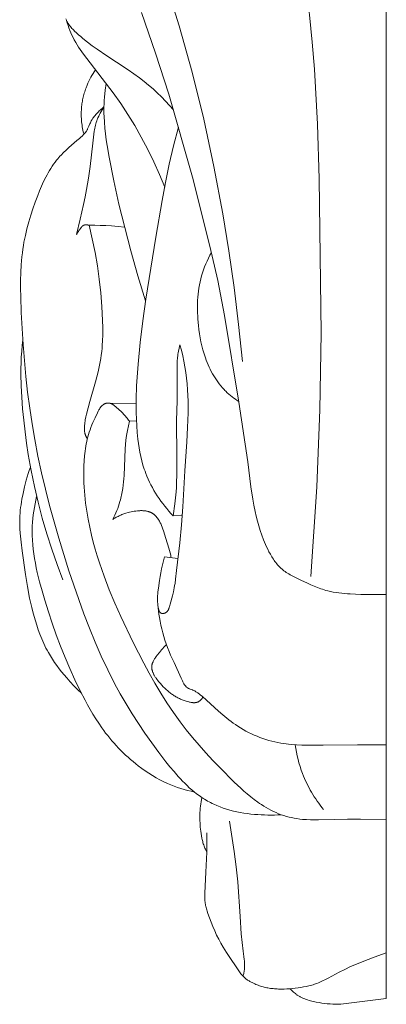
# Model space of a CAD drawing. Units: millimetres. Extents: x 10102 to 13102, y 7972 to 10972.
# Drawn here: x 11913 to 11926, y 9585 to 9621 of the extents above; entities that cross this region are included whole.
import ezdxf

# ---------------------------------------------------------------- set-up
doc = ezdxf.new("R2010")
doc.units = ezdxf.units.MM
doc.header["$MEASUREMENT"] = 0
doc.layers.get('0').update_dxf_attribs({"lineweight": 5})

msp = doc.modelspace()

# ---------------------------------------------------------------- linework, layer by layer
for points in [[(11926.112, 9697.332), (11926.112, 9585.004)], [(11916.355, 9626.805), (11916.946, 9625.381), (11917.491, 9623.945), (11917.992, 9622.495), (11918.449, 9621.032)], [(11922.986, 9623.44), (11923.141, 9622.442), (11923.267, 9621.438), (11923.37, 9620.431), (11923.451, 9619.42), (11923.563, 9617.391), (11923.631, 9615.359)], [(11917.046, 9621.52), (11917.573, 9620.014), (11918.058, 9618.494), (11918.933, 9615.423)], [(11914.252, 9621.285), (11914.26, 9621.264), (11914.27, 9621.243), (11914.279, 9621.223), (11914.29, 9621.202), (11914.3, 9621.182), (11914.311, 9621.162), (11914.323, 9621.143), (11914.335, 9621.123), (11914.348, 9621.104), (11914.36, 9621.085), (11914.374, 9621.066), (11914.387, 9621.047), (11914.416, 9621.01), (11914.445, 9620.974), (11914.476, 9620.938), (11914.508, 9620.903), (11914.541, 9620.868), (11914.575, 9620.834), (11914.644, 9620.768), (11914.715, 9620.703)], [(11914.275, 9621.231), (11914.303, 9621.138), (11914.333, 9621.045), (11914.365, 9620.953), (11914.399, 9620.862), (11914.436, 9620.771), (11914.476, 9620.682), (11914.518, 9620.594), (11914.562, 9620.507)], [(11918.449, 9621.032), (11918.929, 9619.31), (11919.354, 9617.573), (11919.729, 9615.824), (11920.057, 9614.066)], [(11914.715, 9620.703), (11914.798, 9620.63), (11914.882, 9620.559), (11915.053, 9620.421), (11915.227, 9620.288), (11915.403, 9620.161), (11915.761, 9619.917), (11916.125, 9619.681)], [(11914.562, 9620.507), (11914.613, 9620.417), (11914.666, 9620.328), (11914.721, 9620.241), (11914.778, 9620.155), (11914.898, 9619.986), (11915.022, 9619.819)], [(11915.022, 9619.819), (11915.998, 9618.552)], [(11916.125, 9619.681), (11916.554, 9619.402), (11916.766, 9619.258), (11916.974, 9619.107)], [(11915.346, 9619.4), (11915.301, 9619.333), (11915.257, 9619.264), (11915.215, 9619.195), (11915.175, 9619.124), (11915.137, 9619.052), (11915.101, 9618.98), (11915.067, 9618.906), (11915.035, 9618.831)], [(11916.974, 9619.107), (11917.146, 9618.975), (11917.313, 9618.837), (11917.476, 9618.694), (11917.635, 9618.547), (11917.79, 9618.396), (11917.941, 9618.241), (11918.088, 9618.082), (11918.231, 9617.921)], [(11915.035, 9618.831), (11914.998, 9618.736), (11914.98, 9618.688), (11914.963, 9618.639), (11914.947, 9618.59), (11914.932, 9618.541), (11914.918, 9618.492), (11914.905, 9618.443), (11914.893, 9618.393), (11914.881, 9618.343), (11914.871, 9618.293), (11914.861, 9618.242), (11914.853, 9618.192), (11914.845, 9618.141), (11914.838, 9618.091), (11914.833, 9618.04)], [(11915.739, 9618.897), (11915.706, 9618.646), (11915.681, 9618.394), (11915.672, 9618.267), (11915.665, 9618.141), (11915.661, 9618.015), (11915.66, 9617.888)], [(11915.998, 9618.552), (11916.279, 9618.155), (11916.545, 9617.748), (11916.798, 9617.333), (11917.038, 9616.91)], [(11914.833, 9618.04), (11914.827, 9617.977), (11914.823, 9617.914), (11914.82, 9617.851), (11914.819, 9617.788), (11914.819, 9617.725), (11914.821, 9617.662), (11914.824, 9617.599), (11914.828, 9617.536), (11914.834, 9617.473), (11914.841, 9617.41), (11914.849, 9617.348), (11914.859, 9617.285), (11914.87, 9617.223), (11914.883, 9617.162), (11914.896, 9617.1), (11914.911, 9617.039)], [(11915.661, 9618.026), (11915.59, 9617.969), (11915.556, 9617.939), (11915.521, 9617.909), (11915.487, 9617.878), (11915.454, 9617.846), (11915.422, 9617.814), (11915.39, 9617.781), (11915.36, 9617.747), (11915.33, 9617.713), (11915.301, 9617.678), (11915.274, 9617.641), (11915.248, 9617.605), (11915.236, 9617.586), (11915.224, 9617.567), (11915.212, 9617.548), (11915.2, 9617.528), (11915.189, 9617.508), (11915.179, 9617.489)], [(11915.661, 9618.026), (11915.625, 9617.971), (11915.589, 9617.915), (11915.555, 9617.858), (11915.523, 9617.8), (11915.492, 9617.741), (11915.464, 9617.682), (11915.437, 9617.622), (11915.424, 9617.591), (11915.412, 9617.561)], [(11915.66, 9617.888), (11915.661, 9617.78), (11915.663, 9617.672), (11915.675, 9617.457), (11915.692, 9617.242), (11915.716, 9617.027), (11915.744, 9616.812), (11915.776, 9616.598), (11915.849, 9616.17)], [(11915.179, 9617.489), (11915.168, 9617.467), (11915.157, 9617.444), (11915.136, 9617.399), (11915.097, 9617.309), (11915.077, 9617.263), (11915.056, 9617.219), (11915.045, 9617.197), (11915.034, 9617.176), (11915.022, 9617.155), (11915.009, 9617.134)], [(11915.412, 9617.561), (11915.393, 9617.508), (11915.376, 9617.455), (11915.36, 9617.401), (11915.345, 9617.347), (11915.332, 9617.293), (11915.32, 9617.238), (11915.309, 9617.183), (11915.299, 9617.127), (11915.282, 9617.016), (11915.267, 9616.904), (11915.242, 9616.679)], [(11915.009, 9617.134), (11915.001, 9617.121), (11914.992, 9617.108), (11914.983, 9617.096), (11914.974, 9617.084), (11914.965, 9617.071), (11914.955, 9617.059), (11914.936, 9617.036), (11914.915, 9617.012), (11914.894, 9616.99), (11914.872, 9616.968), (11914.849, 9616.946), (11914.803, 9616.903), (11914.755, 9616.861), (11914.656, 9616.779)], [(11918.42, 9617.274), (11918.24, 9616.592), (11918.076, 9615.906)], [(11914.656, 9616.779), (11914.453, 9616.607), (11914.355, 9616.52), (11914.258, 9616.431), (11914.165, 9616.339), (11914.074, 9616.246), (11914.031, 9616.198), (11913.988, 9616.15), (11913.946, 9616.101), (11913.905, 9616.051)], [(11915.242, 9616.679), (11915.145, 9615.82), (11915.086, 9615.393), (11915.017, 9614.969)], [(11917.038, 9616.91), (11917.279, 9616.455), (11917.504, 9615.993), (11917.715, 9615.524), (11917.91, 9615.049)], [(11913.905, 9616.051), (11913.849, 9615.978), (11913.794, 9615.904), (11913.742, 9615.828), (11913.692, 9615.751), (11913.644, 9615.672), (11913.597, 9615.592), (11913.552, 9615.511), (11913.509, 9615.429), (11913.426, 9615.262), (11913.349, 9615.092), (11913.276, 9614.92), (11913.206, 9614.746)], [(11915.849, 9616.17), (11916.02, 9615.293), (11916.214, 9614.423), (11916.427, 9613.557), (11916.655, 9612.695)], [(11918.076, 9615.906), (11917.935, 9615.233), (11917.809, 9614.557), (11917.579, 9613.202)], [(11918.933, 9615.423), (11919.581, 9612.875), (11919.87, 9611.594), (11920.128, 9610.307)], [(11923.631, 9615.359), (11923.702, 9609.652), (11923.656, 9606.803), (11923.542, 9603.957)], [(11913.206, 9614.746), (11913.114, 9614.503), (11913.027, 9614.258), (11912.947, 9614.012), (11912.873, 9613.765), (11912.807, 9613.517), (11912.749, 9613.267), (11912.699, 9613.016), (11912.677, 9612.89), (11912.657, 9612.764)], [(11915.017, 9614.969), (11914.963, 9614.692), (11914.905, 9614.416), (11914.78, 9613.865)], [(11920.057, 9614.066), (11920.28, 9612.702), (11920.477, 9611.336), (11920.645, 9609.966), (11920.785, 9608.593)], [(11914.78, 9613.865), (11914.648, 9613.303)], [(11914.791, 9613.528), (11914.814, 9613.56), (11914.826, 9613.575), (11914.832, 9613.582), (11914.838, 9613.589), (11914.844, 9613.596), (11914.851, 9613.603), (11914.854, 9613.606), (11914.858, 9613.609), (11914.861, 9613.612), (11914.865, 9613.615), (11914.868, 9613.618), (11914.872, 9613.621), (11914.876, 9613.624), (11914.879, 9613.627), (11914.883, 9613.629), (11914.887, 9613.632), (11914.891, 9613.634), (11914.895, 9613.636)], [(11914.895, 9613.636), (11914.898, 9613.638), (11914.901, 9613.639), (11914.903, 9613.641), (11914.906, 9613.642), (11914.909, 9613.643), (11914.912, 9613.644), (11914.915, 9613.646), (11914.918, 9613.647), (11914.925, 9613.649), (11914.931, 9613.651), (11914.937, 9613.652), (11914.944, 9613.654), (11914.95, 9613.655), (11914.957, 9613.656), (11914.964, 9613.657), (11914.971, 9613.658), (11914.977, 9613.659), (11914.984, 9613.659), (11914.991, 9613.659), (11914.998, 9613.659), (11915.005, 9613.659), (11915.012, 9613.659), (11915.019, 9613.659), (11915.026, 9613.658), (11915.033, 9613.658), (11915.04, 9613.657), (11915.047, 9613.656), (11915.054, 9613.655), (11915.06, 9613.654), (11915.067, 9613.653), (11915.074, 9613.651), (11915.081, 9613.65), (11915.094, 9613.647), (11915.107, 9613.643)], [(11915.107, 9613.643), (11915.316, 9613.643), (11915.525, 9613.639), (11915.734, 9613.63), (11915.943, 9613.618)], [(11915.107, 9613.643), (11915.227, 9613.144), (11915.33, 9612.641)], [(11914.648, 9613.303), (11914.656, 9613.318), (11914.663, 9613.333), (11914.671, 9613.347), (11914.679, 9613.362), (11914.696, 9613.39), (11914.713, 9613.418), (11914.732, 9613.446), (11914.751, 9613.473), (11914.791, 9613.528)], [(11915.943, 9613.618), (11916.183, 9613.598), (11916.423, 9613.573)], [(11917.579, 9613.202), (11917.208, 9610.909)], [(11912.657, 9612.764), (11912.638, 9612.619), (11912.621, 9612.473), (11912.607, 9612.328), (11912.596, 9612.182), (11912.58, 9611.889), (11912.572, 9611.595), (11912.572, 9611.3), (11912.577, 9611.005), (11912.599, 9610.414)], [(11915.33, 9612.641), (11915.416, 9612.143), (11915.485, 9611.643), (11915.54, 9611.14), (11915.581, 9610.635)], [(11916.655, 9612.695), (11916.918, 9611.766), (11917.198, 9610.842)], [(11919.637, 9612.635), (11919.582, 9612.531), (11919.529, 9612.426), (11919.479, 9612.319), (11919.432, 9612.212), (11919.387, 9612.103), (11919.347, 9611.993), (11919.309, 9611.881), (11919.275, 9611.769)], [(11919.275, 9611.769), (11919.245, 9611.658), (11919.219, 9611.546), (11919.196, 9611.433), (11919.176, 9611.32), (11919.16, 9611.206), (11919.147, 9611.091), (11919.136, 9610.976), (11919.128, 9610.861), (11919.123, 9610.745), (11919.121, 9610.629), (11919.121, 9610.513), (11919.124, 9610.397), (11919.129, 9610.282), (11919.136, 9610.166), (11919.155, 9609.935)], [(11917.208, 9610.909), (11917.095, 9610.109), (11916.998, 9609.307), (11916.921, 9608.503), (11916.87, 9607.698)], [(11912.599, 9610.414), (11912.668, 9609.228), (11912.77, 9608.047), (11912.835, 9607.459), (11912.911, 9606.872), (11912.998, 9606.288), (11913.097, 9605.705)], [(11915.581, 9610.635), (11915.609, 9610.119), (11915.615, 9609.861), (11915.614, 9609.603), (11915.606, 9609.346), (11915.598, 9609.218), (11915.588, 9609.09), (11915.576, 9608.963), (11915.561, 9608.836), (11915.543, 9608.709), (11915.522, 9608.583)], [(11920.128, 9610.307), (11920.656, 9607.092)], [(11919.155, 9609.935), (11919.173, 9609.781), (11919.194, 9609.628), (11919.219, 9609.476), (11919.249, 9609.324), (11919.282, 9609.174), (11919.321, 9609.024), (11919.342, 9608.95), (11919.365, 9608.876), (11919.389, 9608.802), (11919.414, 9608.728)], [(11912.655, 9609.405), (11912.633, 9609.192), (11912.614, 9608.978), (11912.599, 9608.764), (11912.589, 9608.55)], [(11918.384, 9608.75), (11918.391, 9608.808), (11918.4, 9608.866), (11918.41, 9608.924), (11918.42, 9608.982), (11918.445, 9609.097), (11918.473, 9609.211)], [(11918.473, 9609.211), (11918.527, 9609.012), (11918.577, 9608.811), (11918.62, 9608.609), (11918.658, 9608.406)], [(11912.589, 9608.55), (11912.584, 9608.337), (11912.583, 9608.124), (11912.593, 9607.697), (11912.615, 9607.271), (11912.648, 9606.846)], [(11915.522, 9608.583), (11915.486, 9608.398), (11915.444, 9608.214), (11915.398, 9608.031), (11915.349, 9607.848), (11915.137, 9607.12)], [(11918.376, 9607.921), (11918.367, 9608.337), (11918.367, 9608.44), (11918.37, 9608.544), (11918.375, 9608.647), (11918.379, 9608.699), (11918.384, 9608.75)], [(11919.414, 9608.728), (11919.446, 9608.643), (11919.479, 9608.558), (11919.515, 9608.474), (11919.552, 9608.391), (11919.592, 9608.309), (11919.633, 9608.227), (11919.677, 9608.147), (11919.723, 9608.068), (11919.771, 9607.99), (11919.822, 9607.914), (11919.874, 9607.839), (11919.929, 9607.766), (11919.986, 9607.695), (11920.045, 9607.625), (11920.107, 9607.558), (11920.139, 9607.525), (11920.171, 9607.493)], [(11918.658, 9608.406), (11918.691, 9608.194), (11918.718, 9607.981), (11918.739, 9607.767), (11918.754, 9607.553), (11918.764, 9607.338), (11918.771, 9607.123), (11918.771, 9606.694)], [(11918.344, 9606.397), (11918.366, 9607.158), (11918.376, 9607.54), (11918.376, 9607.921)], [(11916.87, 9607.698), (11916.853, 9607.203), (11916.851, 9606.956), (11916.853, 9606.709), (11916.86, 9606.462), (11916.873, 9606.215), (11916.892, 9605.969), (11916.918, 9605.722)], [(11920.171, 9607.493), (11920.226, 9607.44), (11920.283, 9607.389), (11920.342, 9607.339), (11920.401, 9607.291), (11920.462, 9607.245), (11920.525, 9607.2), (11920.588, 9607.156), (11920.652, 9607.114)], [(11915.137, 9607.12), (11915.072, 9606.882), (11915.013, 9606.644)], [(11920.656, 9607.092), (11920.984, 9604.882)], [(11912.648, 9606.846), (11912.688, 9606.42), (11912.737, 9605.995), (11912.793, 9605.571), (11912.857, 9605.149)], [(11915.702, 9607.037), (11915.696, 9607.034), (11915.689, 9607.032), (11915.683, 9607.029), (11915.677, 9607.026), (11915.671, 9607.023), (11915.665, 9607.02), (11915.659, 9607.017), (11915.653, 9607.013), (11915.648, 9607.01), (11915.642, 9607.006), (11915.637, 9607.002), (11915.631, 9606.998), (11915.626, 9606.994), (11915.62, 9606.99), (11915.615, 9606.986), (11915.61, 9606.982), (11915.605, 9606.978), (11915.6, 9606.973), (11915.59, 9606.964), (11915.58, 9606.954), (11915.571, 9606.944), (11915.562, 9606.934), (11915.553, 9606.924), (11915.544, 9606.913), (11915.536, 9606.902), (11915.528, 9606.89), (11915.52, 9606.879), (11915.512, 9606.867), (11915.504, 9606.855), (11915.489, 9606.83), (11915.475, 9606.805), (11915.448, 9606.753), (11915.421, 9606.701)], [(11915.885, 9607.05), (11915.88, 9607.051), (11915.874, 9607.052), (11915.868, 9607.053), (11915.863, 9607.054), (11915.857, 9607.055), (11915.851, 9607.056), (11915.846, 9607.056), (11915.84, 9607.057), (11915.834, 9607.057), (11915.828, 9607.057), (11915.822, 9607.058), (11915.816, 9607.058), (11915.811, 9607.058), (11915.805, 9607.057), (11915.799, 9607.057), (11915.793, 9607.057), (11915.787, 9607.056), (11915.781, 9607.056), (11915.775, 9607.055), (11915.77, 9607.054), (11915.764, 9607.053), (11915.758, 9607.052), (11915.752, 9607.051), (11915.746, 9607.05), (11915.741, 9607.049), (11915.735, 9607.047), (11915.73, 9607.046), (11915.724, 9607.044), (11915.718, 9607.042), (11915.713, 9607.041), (11915.708, 9607.039), (11915.702, 9607.037)], [(11915.786, 9607.056), (11916.851, 9607.048)], [(11916.094, 9606.918), (11916.046, 9606.959), (11916.021, 9606.979), (11916.009, 9606.988), (11915.996, 9606.997), (11915.983, 9607.006), (11915.97, 9607.014), (11915.963, 9607.018), (11915.956, 9607.021), (11915.95, 9607.025), (11915.943, 9607.028), (11915.936, 9607.032), (11915.929, 9607.035), (11915.922, 9607.038), (11915.915, 9607.041), (11915.907, 9607.043), (11915.9, 9607.046), (11915.893, 9607.048), (11915.885, 9607.05)], [(11916.353, 9606.686), (11916.322, 9606.717), (11916.291, 9606.746), (11916.227, 9606.804), (11916.094, 9606.918)], [(11915.013, 9606.644), (11914.99, 9606.543), (11914.97, 9606.44), (11914.961, 9606.389), (11914.953, 9606.337), (11914.947, 9606.285), (11914.941, 9606.233)], [(11915.421, 9606.701), (11915.332, 9606.517), (11915.251, 9606.337), (11915.213, 9606.248), (11915.178, 9606.159), (11915.145, 9606.07), (11915.114, 9605.979)], [(11916.602, 9606.387), (11916.574, 9606.427), (11916.544, 9606.466), (11916.514, 9606.504), (11916.484, 9606.542), (11916.452, 9606.579), (11916.42, 9606.616), (11916.387, 9606.652), (11916.353, 9606.686)], [(11916.602, 9606.387), (11916.563, 9606.212), (11916.528, 9606.037), (11916.497, 9605.861), (11916.484, 9605.772), (11916.472, 9605.684)], [(11916.602, 9606.387), (11916.862, 9606.398)], [(11918.328, 9603.769), (11918.34, 9603.933), (11918.349, 9604.097), (11918.359, 9604.425), (11918.358, 9605.082), (11918.344, 9606.397)], [(11918.771, 9606.694), (11918.756, 9606.157), (11918.729, 9605.622), (11918.658, 9604.551)], [(11915.114, 9605.979), (11915.088, 9605.895), (11915.065, 9605.81), (11915.043, 9605.723), (11915.023, 9605.636), (11915.005, 9605.549), (11914.989, 9605.46), (11914.975, 9605.371), (11914.962, 9605.282), (11914.941, 9605.101), (11914.926, 9604.919), (11914.917, 9604.737), (11914.912, 9604.554)], [(11914.941, 9606.233), (11914.938, 9606.195), (11914.935, 9606.158), (11914.934, 9606.12), (11914.934, 9606.101), (11914.934, 9606.083), (11914.935, 9606.064), (11914.936, 9606.045), (11914.938, 9606.027), (11914.94, 9606.008), (11914.942, 9605.99), (11914.946, 9605.971), (11914.95, 9605.953), (11914.952, 9605.944), (11914.954, 9605.935)], [(11913.097, 9605.705), (11913.215, 9605.091), (11913.347, 9604.479), (11913.491, 9603.87), (11913.646, 9603.262), (11913.987, 9602.052), (11914.362, 9600.85)], [(11914.954, 9605.935), (11914.958, 9605.922), (11914.962, 9605.909), (11914.966, 9605.897), (11914.971, 9605.884), (11914.976, 9605.871), (11914.981, 9605.859), (11914.986, 9605.846), (11914.992, 9605.834), (11914.998, 9605.822), (11915.004, 9605.81), (11915.011, 9605.798), (11915.018, 9605.786), (11915.025, 9605.775), (11915.032, 9605.763), (11915.047, 9605.74)], [(11916.472, 9605.684), (11916.455, 9605.521), (11916.443, 9605.359), (11916.427, 9605.033), (11916.402, 9604.38)], [(11916.918, 9605.722), (11916.938, 9605.561), (11916.963, 9605.4), (11916.991, 9605.239), (11917.024, 9605.08), (11917.062, 9604.921), (11917.105, 9604.764), (11917.129, 9604.686), (11917.154, 9604.609), (11917.18, 9604.532), (11917.208, 9604.455)], [(11912.857, 9605.149), (11912.962, 9604.557), (11913.083, 9603.968), (11913.22, 9603.382), (11913.374, 9602.799), (11913.543, 9602.221), (11913.728, 9601.647), (11913.928, 9601.079), (11914.143, 9600.516)], [(11912.937, 9604.686), (11912.896, 9604.565), (11912.858, 9604.445), (11912.786, 9604.201), (11912.723, 9603.955), (11912.667, 9603.708)], [(11914.912, 9604.554), (11914.911, 9604.402), (11914.913, 9604.25), (11914.918, 9604.099), (11914.925, 9603.948), (11914.948, 9603.647), (11914.98, 9603.347), (11915.022, 9603.05), (11915.073, 9602.754), (11915.132, 9602.459), (11915.199, 9602.166)], [(11918.658, 9604.551), (11918.577, 9603.215), (11918.528, 9602.549), (11918.465, 9601.885)], [(11920.984, 9604.882), (11921.099, 9603.961), (11921.167, 9603.502), (11921.208, 9603.274), (11921.253, 9603.048)], [(11916.402, 9604.38), (11916.394, 9604.258), (11916.383, 9604.136), (11916.37, 9604.014), (11916.354, 9603.893), (11916.334, 9603.772), (11916.311, 9603.652), (11916.298, 9603.593), (11916.284, 9603.533), (11916.269, 9603.474), (11916.253, 9603.415)], [(11917.208, 9604.455), (11917.251, 9604.347), (11917.297, 9604.24), (11917.346, 9604.134), (11917.398, 9604.029), (11917.453, 9603.925), (11917.511, 9603.823), (11917.571, 9603.722), (11917.634, 9603.623), (11917.7, 9603.525), (11917.768, 9603.428), (11917.838, 9603.333), (11917.91, 9603.24), (11917.984, 9603.149), (11918.061, 9603.059), (11918.139, 9602.971), (11918.219, 9602.885)], [(11923.542, 9603.957), (11923.313, 9600.634)], [(11912.667, 9603.708), (11912.625, 9603.502), (11912.606, 9603.398), (11912.589, 9603.295), (11912.575, 9603.191), (11912.562, 9603.087), (11912.553, 9602.983), (11912.546, 9602.879)], [(11913.167, 9603.6), (11913.137, 9603.465), (11913.109, 9603.329), (11913.084, 9603.192), (11913.062, 9603.055), (11913.043, 9602.918), (11913.028, 9602.78), (11913.016, 9602.643), (11913.008, 9602.505)], [(11918.219, 9602.885), (11918.281, 9603.327), (11918.307, 9603.548), (11918.328, 9603.769)], [(11916.253, 9603.415), (11916.227, 9603.329), (11916.199, 9603.244), (11916.168, 9603.159), (11916.135, 9603.076), (11916.1, 9602.993), (11916.063, 9602.911), (11916.025, 9602.829), (11915.984, 9602.749)], [(11916.551, 9603), (11916.607, 9603.014), (11916.664, 9603.028), (11916.722, 9603.04), (11916.78, 9603.05), (11916.839, 9603.059), (11916.897, 9603.066), (11916.926, 9603.068), (11916.955, 9603.07), (11916.984, 9603.072), (11917.013, 9603.073), (11917.041, 9603.073), (11917.07, 9603.073), (11917.098, 9603.072), (11917.125, 9603.07), (11917.153, 9603.068), (11917.18, 9603.065), (11917.207, 9603.061), (11917.234, 9603.056), (11917.26, 9603.051), (11917.285, 9603.045), (11917.298, 9603.042), (11917.31, 9603.038), (11917.323, 9603.034), (11917.335, 9603.03), (11917.347, 9603.026), (11917.359, 9603.022), (11917.371, 9603.017), (11917.383, 9603.012), (11917.394, 9603.007), (11917.405, 9603.002), (11917.417, 9602.996), (11917.428, 9602.99)], [(11912.546, 9602.879), (11912.542, 9602.798), (11912.541, 9602.718), (11912.541, 9602.637), (11912.542, 9602.557), (11912.549, 9602.395), (11912.56, 9602.234), (11912.594, 9601.911), (11912.634, 9601.589)], [(11915.984, 9602.749), (11916.016, 9602.77), (11916.049, 9602.79), (11916.082, 9602.809), (11916.116, 9602.828), (11916.149, 9602.846), (11916.184, 9602.863), (11916.218, 9602.879), (11916.253, 9602.895), (11916.289, 9602.91), (11916.325, 9602.925), (11916.361, 9602.939), (11916.398, 9602.952), (11916.436, 9602.965), (11916.474, 9602.977), (11916.551, 9603)], [(11917.428, 9602.99), (11917.442, 9602.982), (11917.455, 9602.974), (11917.468, 9602.966), (11917.481, 9602.957), (11917.494, 9602.948), (11917.507, 9602.938), (11917.519, 9602.928), (11917.531, 9602.918), (11917.543, 9602.908), (11917.554, 9602.897), (11917.566, 9602.886), (11917.577, 9602.874), (11917.588, 9602.863), (11917.599, 9602.851), (11917.609, 9602.838), (11917.62, 9602.826), (11917.63, 9602.813), (11917.64, 9602.8), (11917.649, 9602.786), (11917.659, 9602.773), (11917.678, 9602.745), (11917.695, 9602.716), (11917.713, 9602.686), (11917.729, 9602.656), (11917.745, 9602.625), (11917.761, 9602.593), (11917.775, 9602.561), (11917.79, 9602.528), (11917.817, 9602.461), (11917.843, 9602.392), (11917.867, 9602.323), (11917.955, 9602.044)], [(11918.219, 9602.885), (11918.531, 9602.911)], [(11921.253, 9603.048), (11921.294, 9602.868), (11921.339, 9602.69), (11921.388, 9602.513), (11921.443, 9602.337), (11921.504, 9602.162), (11921.57, 9601.989), (11921.605, 9601.903), (11921.642, 9601.818), (11921.681, 9601.733), (11921.721, 9601.648)], [(11913.008, 9602.505), (11913.005, 9602.418), (11913.003, 9602.332), (11913.005, 9602.159), (11913.012, 9601.986), (11913.024, 9601.813), (11913.041, 9601.641), (11913.063, 9601.468), (11913.089, 9601.296), (11913.12, 9601.124), (11913.153, 9600.953), (11913.191, 9600.781), (11913.274, 9600.44), (11913.366, 9600.101), (11913.466, 9599.763)], [(11915.199, 9602.166), (11915.264, 9601.909), (11915.335, 9601.653), (11915.411, 9601.399), (11915.491, 9601.145), (11915.666, 9600.642), (11915.857, 9600.144), (11916.063, 9599.65), (11916.28, 9599.159), (11916.744, 9598.19)], [(11917.955, 9602.044), (11918.066, 9601.684), (11918.09, 9601.596), (11918.112, 9601.508), (11918.132, 9601.419), (11918.141, 9601.374), (11918.149, 9601.329)], [(11918.465, 9601.885), (11918.344, 9600.853)], [(11921.721, 9601.648), (11921.769, 9601.552), (11921.819, 9601.458), (11921.846, 9601.412), (11921.873, 9601.366), (11921.901, 9601.32), (11921.93, 9601.276), (11921.96, 9601.232), (11921.99, 9601.189), (11922.022, 9601.147), (11922.055, 9601.106), (11922.089, 9601.066), (11922.125, 9601.027), (11922.161, 9600.989), (11922.18, 9600.971), (11922.199, 9600.953)], [(11912.634, 9601.589), (11912.755, 9600.705), (11912.825, 9600.266), (11912.909, 9599.829)], [(11917.673, 9600.202), (11917.712, 9600.485), (11917.735, 9600.63), (11917.761, 9600.776), (11917.791, 9600.923), (11917.824, 9601.07), (11917.861, 9601.214), (11917.902, 9601.357)], [(11917.902, 9601.357), (11918.395, 9601.3)], [(11922.199, 9600.953), (11922.219, 9600.935), (11922.239, 9600.917), (11922.28, 9600.883), (11922.323, 9600.85), (11922.367, 9600.818), (11922.411, 9600.787), (11922.457, 9600.758), (11922.503, 9600.729), (11922.551, 9600.701), (11922.647, 9600.648), (11922.746, 9600.597), (11922.946, 9600.499)], [(11914.362, 9600.85), (11914.724, 9599.779), (11914.917, 9599.247), (11915.12, 9598.72), (11915.333, 9598.198), (11915.559, 9597.682), (11915.799, 9597.172), (11916.054, 9596.67)], [(11918.344, 9600.853), (11918.31, 9600.532), (11918.29, 9600.374), (11918.277, 9600.296), (11918.263, 9600.219)], [(11917.652, 9599.596), (11917.649, 9599.64), (11917.646, 9599.683), (11917.645, 9599.725), (11917.644, 9599.765), (11917.644, 9599.843), (11917.646, 9599.918), (11917.651, 9599.99), (11917.657, 9600.061), (11917.673, 9600.202)], [(11918.263, 9600.219), (11918.248, 9600.144), (11918.231, 9600.07), (11918.192, 9599.921), (11918.11, 9599.61)], [(11922.946, 9600.499), (11923.191, 9600.384), (11923.314, 9600.329), (11923.437, 9600.277), (11923.562, 9600.227), (11923.687, 9600.182), (11923.75, 9600.16), (11923.814, 9600.14), (11923.878, 9600.122), (11923.942, 9600.104)], [(11912.909, 9599.829), (11912.984, 9599.492), (11913.026, 9599.324), (11913.071, 9599.158), (11913.12, 9598.991), (11913.172, 9598.826), (11913.228, 9598.663), (11913.287, 9598.5)], [(11923.942, 9600.104), (11924.044, 9600.08), (11924.147, 9600.059), (11924.251, 9600.04), (11924.355, 9600.025), (11924.461, 9600.012), (11924.566, 9600.002), (11924.671, 9599.993), (11924.777, 9599.987)], [(11924.777, 9599.987), (11924.974, 9599.978), (11925.172, 9599.974), (11925.566, 9599.972)], [(11925.566, 9599.972), (11926.112, 9599.972)], [(11913.466, 9599.763), (11913.602, 9599.33), (11913.745, 9598.901), (11913.896, 9598.475), (11914.055, 9598.054), (11914.222, 9597.636), (11914.399, 9597.221), (11914.585, 9596.811), (11914.78, 9596.404)], [(11917.801, 9599.266), (11917.799, 9599.267), (11917.796, 9599.268), (11917.794, 9599.268), (11917.791, 9599.269), (11917.789, 9599.27), (11917.786, 9599.271), (11917.784, 9599.271), (11917.782, 9599.272), (11917.779, 9599.273), (11917.777, 9599.274), (11917.775, 9599.275), (11917.772, 9599.277), (11917.77, 9599.278), (11917.768, 9599.279), (11917.766, 9599.28), (11917.764, 9599.281), (11917.762, 9599.283), (11917.76, 9599.284), (11917.757, 9599.286), (11917.755, 9599.287), (11917.753, 9599.289), (11917.751, 9599.29), (11917.749, 9599.292), (11917.748, 9599.293), (11917.746, 9599.295), (11917.744, 9599.297), (11917.742, 9599.298), (11917.74, 9599.3), (11917.737, 9599.304), (11917.733, 9599.308), (11917.73, 9599.312), (11917.726, 9599.316), (11917.723, 9599.32), (11917.72, 9599.325), (11917.717, 9599.329), (11917.714, 9599.334), (11917.711, 9599.339), (11917.709, 9599.343), (11917.706, 9599.348), (11917.704, 9599.354), (11917.701, 9599.359), (11917.699, 9599.364), (11917.696, 9599.37), (11917.694, 9599.375), (11917.69, 9599.387), (11917.686, 9599.398), (11917.682, 9599.41), (11917.679, 9599.423), (11917.676, 9599.435), (11917.673, 9599.448), (11917.67, 9599.461), (11917.665, 9599.488), (11917.661, 9599.515), (11917.658, 9599.542), (11917.652, 9599.596)], [(11917.653, 9599.587), (11917.664, 9599.47), (11917.678, 9599.354), (11917.693, 9599.238), (11917.711, 9599.122)], [(11918.11, 9599.61), (11918.086, 9599.515), (11918.079, 9599.491), (11918.071, 9599.468), (11918.067, 9599.457), (11918.063, 9599.446), (11918.059, 9599.435), (11918.054, 9599.424), (11918.049, 9599.414), (11918.044, 9599.403), (11918.039, 9599.393), (11918.033, 9599.383), (11918.03, 9599.378), (11918.027, 9599.374), (11918.024, 9599.369), (11918.021, 9599.364), (11918.017, 9599.36), (11918.014, 9599.355), (11918.011, 9599.351), (11918.007, 9599.347), (11918.003, 9599.342), (11918, 9599.338), (11917.996, 9599.334), (11917.992, 9599.33), (11917.988, 9599.326), (11917.984, 9599.322), (11917.98, 9599.319), (11917.975, 9599.315), (11917.971, 9599.312), (11917.966, 9599.308), (11917.962, 9599.305), (11917.957, 9599.302), (11917.952, 9599.299), (11917.947, 9599.296), (11917.942, 9599.293), (11917.937, 9599.29)], [(11917.711, 9599.122), (11917.737, 9598.978), (11917.766, 9598.835), (11917.799, 9598.693), (11917.835, 9598.551), (11917.874, 9598.411), (11917.917, 9598.272), (11917.964, 9598.135), (11918.013, 9598.001)], [(11917.937, 9599.29), (11917.933, 9599.288), (11917.929, 9599.286), (11917.925, 9599.284), (11917.921, 9599.282), (11917.917, 9599.281), (11917.913, 9599.279), (11917.908, 9599.278), (11917.904, 9599.276), (11917.9, 9599.275), (11917.895, 9599.273), (11917.891, 9599.272), (11917.887, 9599.271), (11917.882, 9599.27), (11917.878, 9599.269), (11917.874, 9599.268), (11917.869, 9599.267), (11917.865, 9599.266), (11917.86, 9599.265), (11917.856, 9599.265), (11917.852, 9599.264), (11917.847, 9599.264), (11917.843, 9599.264), (11917.838, 9599.264), (11917.834, 9599.263), (11917.83, 9599.263), (11917.826, 9599.264), (11917.822, 9599.264), (11917.817, 9599.264), (11917.813, 9599.264), (11917.809, 9599.265), (11917.805, 9599.266), (11917.801, 9599.266)], [(11913.287, 9598.5), (11913.357, 9598.326), (11913.432, 9598.154), (11913.472, 9598.069), (11913.514, 9597.985), (11913.557, 9597.902), (11913.602, 9597.82)], [(11916.744, 9598.19), (11917.134, 9597.429), (11917.338, 9597.054), (11917.548, 9596.682), (11917.766, 9596.316), (11917.992, 9595.956), (11918.229, 9595.602), (11918.477, 9595.255)], [(11917.974, 9598.107), (11917.95, 9598.086), (11917.926, 9598.064), (11917.903, 9598.041), (11917.88, 9598.019), (11917.836, 9597.972), (11917.793, 9597.924), (11917.752, 9597.875), (11917.711, 9597.825), (11917.631, 9597.72)], [(11918.013, 9598.001), (11918.07, 9597.86), (11918.129, 9597.722), (11918.255, 9597.446), (11918.519, 9596.872)], [(11913.602, 9597.82), (11913.675, 9597.695), (11913.752, 9597.573), (11913.832, 9597.453), (11913.916, 9597.335), (11914.003, 9597.219), (11914.093, 9597.105), (11914.185, 9596.992), (11914.28, 9596.881)], [(11917.631, 9597.72), (11917.598, 9597.675), (11917.566, 9597.63), (11917.551, 9597.607), (11917.536, 9597.584), (11917.521, 9597.561), (11917.508, 9597.538), (11917.495, 9597.514), (11917.483, 9597.49), (11917.477, 9597.479), (11917.472, 9597.467), (11917.467, 9597.455), (11917.462, 9597.443), (11917.457, 9597.431), (11917.453, 9597.419), (11917.449, 9597.407), (11917.446, 9597.395), (11917.442, 9597.382), (11917.439, 9597.37), (11917.437, 9597.358), (11917.435, 9597.346)], [(11917.435, 9597.346), (11917.433, 9597.335), (11917.432, 9597.324), (11917.431, 9597.313), (11917.43, 9597.303), (11917.43, 9597.292), (11917.43, 9597.281), (11917.43, 9597.27), (11917.43, 9597.259), (11917.431, 9597.248), (11917.432, 9597.237), (11917.433, 9597.226), (11917.435, 9597.215), (11917.436, 9597.204), (11917.438, 9597.193), (11917.44, 9597.182), (11917.443, 9597.171), (11917.446, 9597.16), (11917.448, 9597.149), (11917.452, 9597.138), (11917.455, 9597.128), (11917.462, 9597.106), (11917.47, 9597.084), (11917.479, 9597.062), (11917.489, 9597.04), (11917.499, 9597.019), (11917.51, 9596.997), (11917.522, 9596.975), (11917.534, 9596.954), (11917.547, 9596.933), (11917.561, 9596.911), (11917.574, 9596.89), (11917.589, 9596.869), (11917.619, 9596.828), (11917.65, 9596.787), (11917.682, 9596.746), (11917.715, 9596.707), (11917.748, 9596.668)], [(11914.28, 9596.881), (11914.411, 9596.733), (11914.546, 9596.589), (11914.684, 9596.447), (11914.827, 9596.31)], [(11918.519, 9596.872), (11918.567, 9596.764), (11918.579, 9596.737), (11918.592, 9596.711), (11918.606, 9596.686), (11918.62, 9596.661), (11918.627, 9596.649), (11918.635, 9596.637), (11918.643, 9596.625), (11918.651, 9596.614), (11918.659, 9596.603), (11918.667, 9596.592), (11918.676, 9596.581), (11918.685, 9596.571), (11918.694, 9596.561), (11918.704, 9596.552), (11918.709, 9596.547), (11918.714, 9596.543), (11918.719, 9596.538), (11918.724, 9596.534), (11918.729, 9596.529), (11918.734, 9596.525), (11918.74, 9596.521), (11918.745, 9596.517), (11918.751, 9596.513), (11918.756, 9596.51), (11918.762, 9596.506), (11918.768, 9596.503)], [(11916.054, 9596.67), (11916.26, 9596.292), (11916.476, 9595.919), (11916.701, 9595.55), (11916.935, 9595.186), (11917.177, 9594.827), (11917.429, 9594.472), (11917.688, 9594.121), (11917.956, 9593.774)], [(11917.748, 9596.668), (11917.802, 9596.609), (11917.856, 9596.552), (11917.91, 9596.497), (11917.965, 9596.445), (11918.022, 9596.395), (11918.079, 9596.348), (11918.109, 9596.325), (11918.138, 9596.302), (11918.168, 9596.281), (11918.198, 9596.26), (11918.229, 9596.239), (11918.26, 9596.219), (11918.292, 9596.2), (11918.324, 9596.181), (11918.356, 9596.163), (11918.389, 9596.145), (11918.422, 9596.128), (11918.456, 9596.112), (11918.491, 9596.096), (11918.525, 9596.081), (11918.561, 9596.067), (11918.597, 9596.053), (11918.634, 9596.039), (11918.671, 9596.027), (11918.709, 9596.015), (11918.748, 9596.003)], [(11918.768, 9596.503), (11918.778, 9596.497), (11918.788, 9596.492), (11918.798, 9596.487), (11918.809, 9596.482), (11918.82, 9596.477), (11918.83, 9596.473), (11918.852, 9596.464), (11918.897, 9596.448), (11918.92, 9596.44), (11918.942, 9596.431)], [(11914.78, 9596.404), (11914.96, 9596.051), (11915.054, 9595.876), (11915.151, 9595.703), (11915.251, 9595.532), (11915.356, 9595.363), (11915.464, 9595.197), (11915.577, 9595.033)], [(11918.942, 9596.431), (11918.955, 9596.425), (11918.968, 9596.42), (11918.993, 9596.408), (11919.018, 9596.396), (11919.042, 9596.382), (11919.066, 9596.368), (11919.089, 9596.354), (11919.112, 9596.338), (11919.135, 9596.323), (11919.157, 9596.307), (11919.179, 9596.29), (11919.223, 9596.256), (11919.308, 9596.185)], [(11919.159, 9595.997), (11919.166, 9596), (11919.172, 9596.004), (11919.178, 9596.008), (11919.184, 9596.012), (11919.19, 9596.016), (11919.196, 9596.021), (11919.202, 9596.025), (11919.208, 9596.03), (11919.214, 9596.035), (11919.22, 9596.04), (11919.225, 9596.045), (11919.231, 9596.05), (11919.236, 9596.056), (11919.241, 9596.061), (11919.247, 9596.067), (11919.252, 9596.073), (11919.262, 9596.084), (11919.271, 9596.096), (11919.281, 9596.109), (11919.29, 9596.121), (11919.298, 9596.134), (11919.306, 9596.147), (11919.314, 9596.16), (11919.321, 9596.173)], [(11919.308, 9596.185), (11919.905, 9595.649), (11920.055, 9595.517), (11920.207, 9595.389), (11920.285, 9595.327), (11920.364, 9595.266), (11920.445, 9595.206), (11920.526, 9595.149)], [(11918.748, 9596.003), (11918.801, 9595.989), (11918.828, 9595.982), (11918.855, 9595.976), (11918.882, 9595.971), (11918.909, 9595.967), (11918.923, 9595.965), (11918.936, 9595.963), (11918.95, 9595.962), (11918.963, 9595.961), (11918.976, 9595.96), (11918.989, 9595.96), (11919.002, 9595.96), (11919.015, 9595.96), (11919.028, 9595.961), (11919.041, 9595.962), (11919.053, 9595.964), (11919.066, 9595.966), (11919.072, 9595.967), (11919.078, 9595.968), (11919.084, 9595.969), (11919.09, 9595.971), (11919.096, 9595.972), (11919.102, 9595.974), (11919.108, 9595.975), (11919.114, 9595.977), (11919.12, 9595.979), (11919.126, 9595.981), (11919.131, 9595.984), (11919.137, 9595.986), (11919.143, 9595.989), (11919.148, 9595.991), (11919.154, 9595.994), (11919.159, 9595.997)], [(11918.477, 9595.255), (11918.703, 9594.958), (11918.938, 9594.667), (11919.181, 9594.382), (11919.431, 9594.101), (11919.687, 9593.825), (11919.948, 9593.554), (11920.485, 9593.023)], [(11920.526, 9595.149), (11920.62, 9595.086), (11920.716, 9595.026), (11920.814, 9594.968), (11920.914, 9594.912), (11921.015, 9594.86), (11921.118, 9594.81), (11921.222, 9594.762), (11921.328, 9594.717), (11921.435, 9594.675), (11921.542, 9594.636), (11921.651, 9594.6), (11921.761, 9594.566), (11921.872, 9594.536), (11921.983, 9594.509), (11922.095, 9594.484), (11922.207, 9594.463)], [(11915.577, 9595.033), (11915.649, 9594.935), (11915.722, 9594.837), (11915.797, 9594.741), (11915.874, 9594.646), (11915.953, 9594.553), (11916.034, 9594.46), (11916.116, 9594.37), (11916.2, 9594.28), (11916.286, 9594.193), (11916.373, 9594.106), (11916.462, 9594.022), (11916.553, 9593.939), (11916.645, 9593.857), (11916.739, 9593.778), (11916.834, 9593.7), (11916.931, 9593.624)], [(11922.207, 9594.463), (11922.304, 9594.447), (11922.4, 9594.433), (11922.497, 9594.422), (11922.595, 9594.412), (11922.79, 9594.398), (11922.985, 9594.389), (11923.378, 9594.385), (11923.77, 9594.389)], [(11922.742, 9594.401), (11922.762, 9594.265), (11922.785, 9594.129), (11922.813, 9593.994), (11922.845, 9593.86), (11922.88, 9593.727), (11922.92, 9593.594), (11922.964, 9593.463), (11923.011, 9593.333)], [(11923.77, 9594.389), (11925.045, 9594.404)], [(11925.045, 9594.404), (11926.112, 9594.404)], [(11916.931, 9593.624), (11917.058, 9593.528), (11917.187, 9593.436), (11917.319, 9593.348), (11917.454, 9593.263), (11917.591, 9593.183), (11917.73, 9593.106), (11917.872, 9593.035), (11918.016, 9592.968)], [(11917.956, 9593.774), (11918.103, 9593.59), (11918.254, 9593.408), (11918.408, 9593.23), (11918.488, 9593.143), (11918.568, 9593.058), (11918.65, 9592.974), (11918.734, 9592.892), (11918.82, 9592.812), (11918.908, 9592.735), (11918.998, 9592.66), (11919.089, 9592.587), (11919.184, 9592.518), (11919.28, 9592.451)], [(11923.011, 9593.333), (11923.046, 9593.244), (11923.084, 9593.156), (11923.123, 9593.068), (11923.164, 9592.981), (11923.206, 9592.895), (11923.251, 9592.809), (11923.297, 9592.725), (11923.345, 9592.641), (11923.395, 9592.559), (11923.446, 9592.477), (11923.499, 9592.396), (11923.553, 9592.317), (11923.609, 9592.238), (11923.666, 9592.161), (11923.725, 9592.084), (11923.785, 9592.009)], [(11918.016, 9592.968), (11918.136, 9592.916), (11918.258, 9592.868), (11918.381, 9592.824), (11918.505, 9592.782), (11918.63, 9592.744), (11918.756, 9592.709), (11918.883, 9592.678), (11919.011, 9592.649)], [(11920.485, 9593.023), (11920.723, 9592.798), (11920.844, 9592.687), (11920.967, 9592.58), (11921.092, 9592.475), (11921.22, 9592.373), (11921.352, 9592.276), (11921.419, 9592.229), (11921.487, 9592.184)], [(11919.281, 9592.451), (11919.266, 9592.372), (11919.254, 9592.293), (11919.243, 9592.213), (11919.233, 9592.133), (11919.225, 9592.053), (11919.219, 9591.973), (11919.215, 9591.893), (11919.212, 9591.812)], [(11919.28, 9592.451), (11919.333, 9592.417), (11919.387, 9592.384), (11919.441, 9592.351), (11919.496, 9592.319), (11919.552, 9592.289), (11919.608, 9592.259), (11919.664, 9592.23), (11919.722, 9592.203), (11919.838, 9592.15), (11919.956, 9592.102), (11920.075, 9592.057), (11920.196, 9592.017)], [(11921.487, 9592.184), (11921.574, 9592.128), (11921.662, 9592.075), (11921.752, 9592.025), (11921.843, 9591.976), (11921.936, 9591.931), (11922.031, 9591.888), (11922.126, 9591.849), (11922.223, 9591.812)], [(11919.212, 9591.812), (11919.21, 9591.736), (11919.211, 9591.659), (11919.213, 9591.583), (11919.216, 9591.506), (11919.22, 9591.43), (11919.227, 9591.353), (11919.234, 9591.277), (11919.243, 9591.2)], [(11920.196, 9592.017), (11920.323, 9591.98), (11920.45, 9591.947), (11920.579, 9591.918), (11920.708, 9591.893), (11920.838, 9591.871), (11920.969, 9591.852), (11921.1, 9591.837), (11921.232, 9591.824)], [(11921.232, 9591.824), (11921.356, 9591.814), (11921.48, 9591.807), (11921.604, 9591.801), (11921.728, 9591.799), (11921.852, 9591.798), (11921.976, 9591.8), (11922.1, 9591.805), (11922.223, 9591.812)], [(11922.223, 9591.812), (11922.318, 9591.78), (11922.414, 9591.751), (11922.511, 9591.725), (11922.608, 9591.702), (11922.707, 9591.682), (11922.806, 9591.665), (11922.905, 9591.651), (11923.004, 9591.64)], [(11920.613, 9589.324), (11920.554, 9589.887), (11920.48, 9590.45), (11920.306, 9591.573)], [(11923.004, 9591.64), (11923.079, 9591.633), (11923.154, 9591.628), (11923.303, 9591.621), (11923.453, 9591.619), (11923.603, 9591.62), (11924.203, 9591.64)], [(11924.203, 9591.64), (11924.681, 9591.648), (11925.158, 9591.647), (11926.112, 9591.64)], [(11919.243, 9591.2), (11919.254, 9591.114), (11919.268, 9591.028), (11919.284, 9590.942), (11919.293, 9590.899), (11919.303, 9590.857), (11919.314, 9590.815), (11919.326, 9590.773), (11919.338, 9590.732), (11919.352, 9590.691), (11919.366, 9590.65), (11919.382, 9590.61), (11919.399, 9590.57), (11919.416, 9590.53)], [(11919.472, 9591.136), (11919.474, 9590.783), (11919.468, 9590.429)], [(11919.416, 9590.53), (11919.429, 9590.505), (11919.442, 9590.479), (11919.468, 9590.429)], [(11919.468, 9590.429), (11919.434, 9589.682)], [(11919.434, 9589.682), (11919.399, 9588.908)], [(11920.816, 9586.753), (11920.776, 9587.077), (11920.745, 9587.401), (11920.698, 9588.044), (11920.613, 9589.324)], [(11919.399, 9588.908), (11919.396, 9588.81), (11919.396, 9588.712), (11919.397, 9588.663), (11919.399, 9588.614), (11919.401, 9588.59), (11919.404, 9588.566), (11919.406, 9588.541), (11919.41, 9588.517)], [(11919.41, 9588.517), (11919.413, 9588.494), (11919.417, 9588.47), (11919.422, 9588.447), (11919.427, 9588.423), (11919.438, 9588.377), (11919.451, 9588.331), (11919.465, 9588.284), (11919.479, 9588.239), (11919.51, 9588.147)], [(11919.51, 9588.147), (11919.568, 9587.986), (11919.628, 9587.826), (11919.692, 9587.667), (11919.759, 9587.511), (11919.831, 9587.356), (11919.907, 9587.203), (11919.987, 9587.053), (11920.072, 9586.906)], [(11920.072, 9586.906), (11920.132, 9586.809), (11920.194, 9586.713), (11920.322, 9586.523), (11920.58, 9586.141)], [(11920.841, 9585.964), (11920.846, 9585.988), (11920.851, 9586.012), (11920.855, 9586.037), (11920.858, 9586.061), (11920.861, 9586.085), (11920.863, 9586.109), (11920.865, 9586.134), (11920.866, 9586.158), (11920.868, 9586.207), (11920.868, 9586.256), (11920.866, 9586.306), (11920.863, 9586.355), (11920.86, 9586.405), (11920.855, 9586.454), (11920.843, 9586.554), (11920.816, 9586.753)], [(11924.361, 9585.977), (11924.572, 9586.084), (11924.786, 9586.184), (11925.003, 9586.278), (11925.222, 9586.367), (11925.665, 9586.534), (11926.112, 9586.692)], [(11920.58, 9586.141), (11920.68, 9585.99), (11920.706, 9585.953), (11920.733, 9585.917), (11920.747, 9585.899), (11920.762, 9585.882), (11920.776, 9585.865), (11920.792, 9585.848)], [(11920.805, 9585.835), (11920.815, 9585.867), (11920.825, 9585.899), (11920.833, 9585.932), (11920.841, 9585.964)], [(11923.544, 9585.565), (11923.597, 9585.585), (11923.65, 9585.607), (11923.702, 9585.63), (11923.754, 9585.654), (11923.856, 9585.704), (11923.958, 9585.757), (11924.361, 9585.977)], [(11920.792, 9585.848), (11920.813, 9585.826), (11920.835, 9585.805), (11920.857, 9585.784), (11920.88, 9585.764), (11920.904, 9585.744), (11920.929, 9585.725), (11920.954, 9585.707), (11920.979, 9585.689), (11921.005, 9585.672), (11921.032, 9585.655), (11921.059, 9585.639), (11921.086, 9585.623), (11921.113, 9585.608), (11921.141, 9585.593), (11921.198, 9585.566)], [(11921.198, 9585.566), (11921.24, 9585.546), (11921.284, 9585.527), (11921.327, 9585.51), (11921.371, 9585.493), (11921.415, 9585.478), (11921.46, 9585.463), (11921.505, 9585.449), (11921.55, 9585.437), (11921.595, 9585.425), (11921.641, 9585.414), (11921.686, 9585.404), (11921.732, 9585.395), (11921.779, 9585.387), (11921.825, 9585.38), (11921.871, 9585.374), (11921.918, 9585.369)], [(11922.741, 9585.388), (11922.844, 9585.401), (11922.946, 9585.416), (11923.049, 9585.433), (11923.15, 9585.453), (11923.25, 9585.476), (11923.3, 9585.488), (11923.35, 9585.502), (11923.399, 9585.516), (11923.448, 9585.531), (11923.496, 9585.548), (11923.544, 9585.565)], [(11921.918, 9585.369), (11921.969, 9585.364), (11922.02, 9585.36), (11922.071, 9585.357), (11922.123, 9585.355), (11922.225, 9585.353), (11922.328, 9585.355), (11922.431, 9585.36), (11922.535, 9585.367), (11922.638, 9585.376), (11922.741, 9585.388)], [(11922.816, 9585.132), (11922.798, 9585.145), (11922.78, 9585.158), (11922.762, 9585.171), (11922.745, 9585.185), (11922.711, 9585.213), (11922.677, 9585.242), (11922.645, 9585.272), (11922.614, 9585.304), (11922.583, 9585.336), (11922.553, 9585.368)], [(11923.626, 9584.853), (11923.519, 9584.873), (11923.411, 9584.895), (11923.358, 9584.907), (11923.305, 9584.921), (11923.253, 9584.935), (11923.201, 9584.951), (11923.15, 9584.968), (11923.099, 9584.986), (11923.05, 9585.006), (11923.025, 9585.017), (11923.001, 9585.028), (11922.977, 9585.039), (11922.953, 9585.051), (11922.929, 9585.063), (11922.906, 9585.076), (11922.883, 9585.089), (11922.86, 9585.103), (11922.838, 9585.117), (11922.816, 9585.132)], [(11924.429, 9584.792), (11924.329, 9584.789), (11924.228, 9584.79), (11924.128, 9584.794), (11924.028, 9584.801), (11923.928, 9584.81), (11923.827, 9584.823), (11923.727, 9584.837), (11923.626, 9584.853)], [(11926.112, 9585.004), (11924.429, 9584.792)]]:
    msp.add_lwpolyline(points)

doc.saveas('drawing.dxf')
